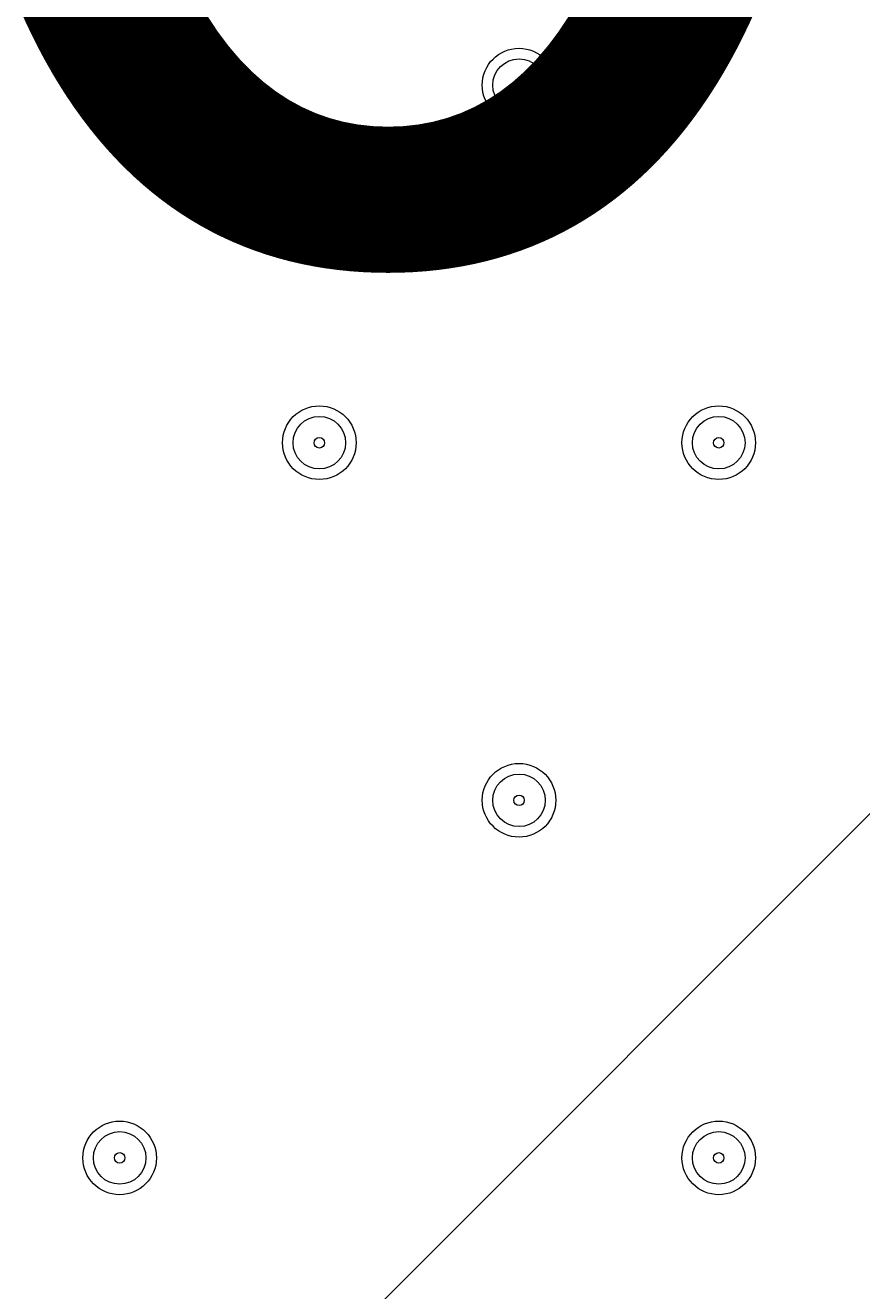
# Model space of a CAD drawing. Units: millimetres. Extents: x -2560 to 10785, y -8886 to -2084.
# Drawn here: x 3477 to 3578, y -6582 to -6429 of the extents above; entities that cross this region are included whole.
import ezdxf

# ---------------------------------------------------------------- set-up
doc = ezdxf.new("R2010")
doc.units = ezdxf.units.MM
doc.header["$MEASUREMENT"] = 0
doc.layers.add('Work Layer', color=7, linetype='Continuous', lineweight=0)

msp = doc.modelspace()

# ---------------------------------------------------------------- linework, layer by layer
at = {"layer": 'Work Layer', "color": 252, "lineweight": 9, "true_color": 0x919090}
msp.add_line((5956.89, -4146.93), (2681.55, -7422.26), dxfattribs=at)
at = {"layer": 'Work Layer', "color": 240, "lineweight": 9, "true_color": 0xec1c24}
msp.add_open_spline([(8416.17, -4646.91), (8416.17, -4646.91), (7833.91, -4646.91), (7833.91, -4646.91), (7559.26, -4340.14), (7160.35, -4146.93), (6716.17, -4146.93), (6716.17, -4146.93), (5586.01, -4146.93), (5586.01, -4146.93), (5361.22, -4012.53), (5098.43, -3935.1), (4817.48, -3935.1), (4817.48, -3935.1), (4717.4, -3935.1), (4717.4, -3935.1), (4367.7, -3617.22), (3902.13, -3422.7), (3391.24, -3422.7), (2880.38, -3422.7), (2414.84, -3617.24), (2065.13, -3935.1), (2065.13, -3935.1), (1965.34, -3935.1), (1965.34, -3935.1), (1136.91, -3935.1), (465.34, -4606.67), (465.34, -5435.1), (465.34, -5435.1), (465.34, -6440.93), (465.34, -6440.93), (465.34, -7097.9), (887.87, -7655.84), (1475.86, -7858.81), (1679.93, -8444.81), (2236.89, -8865.5), (2892.43, -8865.5), (2892.43, -8865.5), (3815.47, -8865.5), (3815.47, -8865.5), (3815.47, -8865.5), (3894.47, -8865.5), (3894.47, -8865.5), (3894.47, -8865.5), (4817.48, -8865.5), (4817.48, -8865.5), (5520.9, -8865.5), (6110.96, -8381.22), (6273.11, -7727.97), (6273.11, -7727.97), (6716.17, -7727.97), (6716.17, -7727.97), (7160.36, -7727.97), (7559.27, -7534.75), (7833.92, -7227.96), (7833.92, -7227.96), (8416.17, -7227.96), (8416.17, -7227.96), (8968.45, -7227.96), (9416.18, -6780.24), (9416.18, -6227.95), (9416.18, -6227.95), (9416.18, -5646.92), (9416.18, -5646.92), (9416.18, -5094.64), (8968.45, -4646.91), (8416.17, -4646.91)], degree=3, knots=[0, 0, 0, 0, 1, 1, 1, 2, 2, 2, 3, 3, 3, 4, 4, 4, 5, 5, 5, 6, 6, 6, 7, 7, 7, 8, 8, 8, 9, 9, 9, 10, 10, 10, 11, 11, 11, 12, 12, 12, 13, 13, 13, 14, 14, 14, 15, 15, 15, 16, 16, 16, 17, 17, 17, 18, 18, 18, 19, 19, 19, 20, 20, 20, 21, 21, 21, 22, 22, 22, 22], dxfattribs=at)
at = {"layer": 'Work Layer', "color": 252, "lineweight": 9, "true_color": 0x919090}
for points, knots in [([(4717.4, -3935.1), (4717.4, -3935.1), (3815.47, -3935.1), (3815.47, -3935.1), (2987.05, -3935.1), (2315.48, -4606.67), (2315.48, -5435.1), (2315.48, -5435.1), (2315.48, -6440.93), (2315.48, -6440.93), (2315.48, -7269.35), (2987.05, -7940.94), (3815.47, -7940.94), (3815.47, -7940.94), (4817.48, -7940.94), (4817.48, -7940.94), (5099.25, -7940.94), (5362.78, -7863.1), (5588, -7727.97), (5588, -7727.97), (6273.11, -7727.97), (6273.11, -7727.97)], [0, 0, 0, 0, 1, 1, 1, 2, 2, 2, 3, 3, 3, 4, 4, 4, 5, 5, 5, 6, 6, 6, 7, 7, 7, 7]), ([(3815.47, -8865.5), (2987.05, -8865.5), (2315.48, -8193.91), (2315.48, -7365.49), (2315.48, -7365.49), (2315.48, -6440.93), (2315.48, -6440.93)], [0, 0, 0, 0, 1, 1, 1, 2, 2, 2, 2])]:
    msp.add_open_spline(points, degree=3, knots=knots, dxfattribs=at)
at = {"layer": 'Work Layer', "color": 178, "lineweight": 5, "true_color": 0x000108}
for points in [[(3488.7, -6432.04), (3486.24, -6432.04), (3484.25, -6434.03), (3484.25, -6436.49), (3484.25, -6438.94), (3486.24, -6440.93), (3488.7, -6440.93), (3491.15, -6440.93), (3493.14, -6438.95), (3493.14, -6436.49), (3493.14, -6434.04), (3491.15, -6432.05), (3488.7, -6432.04)], [(3536.96, -6432.04), (3534.5, -6432.04), (3532.51, -6434.03), (3532.51, -6436.49), (3532.51, -6438.94), (3534.5, -6440.93), (3536.96, -6440.93), (3539.41, -6440.93), (3541.4, -6438.95), (3541.4, -6436.49), (3541.4, -6434.04), (3539.41, -6432.05), (3536.96, -6432.04)], [(3488.7, -6439.66), (3490.45, -6439.66), (3491.87, -6438.24), (3491.87, -6436.49), (3491.87, -6434.74), (3490.45, -6433.32), (3488.7, -6433.32), (3486.95, -6433.32), (3485.52, -6434.74), (3485.52, -6436.49), (3485.52, -6438.24), (3486.95, -6439.66), (3488.7, -6439.66)], [(3536.96, -6439.66), (3538.71, -6439.66), (3540.13, -6438.24), (3540.13, -6436.49), (3540.13, -6434.74), (3538.71, -6433.32), (3536.96, -6433.32), (3535.21, -6433.32), (3533.78, -6434.74), (3533.78, -6436.49), (3533.78, -6438.24), (3535.21, -6439.66), (3536.96, -6439.66)], [(3488.7, -6437.13), (3489.05, -6437.13), (3489.33, -6436.84), (3489.33, -6436.49), (3489.33, -6436.14), (3489.05, -6435.86), (3488.7, -6435.86), (3488.35, -6435.86), (3488.06, -6436.14), (3488.06, -6436.49), (3488.06, -6436.84), (3488.35, -6437.13), (3488.7, -6437.13)], [(3536.96, -6437.13), (3537.31, -6437.13), (3537.59, -6436.84), (3537.59, -6436.49), (3537.59, -6436.14), (3537.31, -6435.86), (3536.96, -6435.86), (3536.61, -6435.86), (3536.32, -6436.14), (3536.32, -6436.49), (3536.32, -6436.84), (3536.61, -6437.13), (3536.96, -6437.13)], [(3512.83, -6475.22), (3510.37, -6475.22), (3508.38, -6477.21), (3508.38, -6479.67), (3508.38, -6482.12), (3510.37, -6484.11), (3512.83, -6484.11), (3515.28, -6484.11), (3517.27, -6482.13), (3517.27, -6479.67), (3517.27, -6477.22), (3515.28, -6475.23), (3512.83, -6475.22)], [(3561.09, -6475.22), (3558.63, -6475.22), (3556.64, -6477.21), (3556.64, -6479.67), (3556.64, -6482.12), (3558.63, -6484.11), (3561.09, -6484.11), (3563.54, -6484.11), (3565.53, -6482.13), (3565.53, -6479.67), (3565.53, -6477.22), (3563.54, -6475.23), (3561.09, -6475.22)], [(3512.83, -6482.84), (3514.58, -6482.84), (3516, -6481.42), (3516, -6479.67), (3516, -6477.92), (3514.58, -6476.5), (3512.83, -6476.5), (3511.07, -6476.5), (3509.65, -6477.92), (3509.65, -6479.67), (3509.65, -6481.42), (3511.07, -6482.84), (3512.83, -6482.84)], [(3561.09, -6482.84), (3562.84, -6482.84), (3564.26, -6481.42), (3564.26, -6479.67), (3564.26, -6477.92), (3562.84, -6476.5), (3561.09, -6476.5), (3559.34, -6476.5), (3557.91, -6477.92), (3557.91, -6479.67), (3557.91, -6481.42), (3559.34, -6482.84), (3561.09, -6482.84)], [(3512.83, -6480.31), (3513.18, -6480.31), (3513.46, -6480.02), (3513.46, -6479.67), (3513.46, -6479.32), (3513.18, -6479.04), (3512.83, -6479.04), (3512.48, -6479.04), (3512.19, -6479.32), (3512.19, -6479.67), (3512.19, -6480.02), (3512.48, -6480.31), (3512.83, -6480.31)], [(3561.09, -6480.31), (3561.44, -6480.31), (3561.72, -6480.02), (3561.72, -6479.67), (3561.72, -6479.32), (3561.44, -6479.04), (3561.09, -6479.04), (3560.74, -6479.04), (3560.45, -6479.32), (3560.45, -6479.67), (3560.45, -6480.02), (3560.74, -6480.31), (3561.09, -6480.31)], [(3536.96, -6518.4), (3534.5, -6518.4), (3532.51, -6520.39), (3532.51, -6522.85), (3532.51, -6525.3), (3534.5, -6527.29), (3536.96, -6527.29), (3539.41, -6527.29), (3541.4, -6525.31), (3541.4, -6522.85), (3541.4, -6520.4), (3539.41, -6518.41), (3536.96, -6518.4)], [(3536.96, -6526.02), (3538.71, -6526.02), (3540.13, -6524.6), (3540.13, -6522.85), (3540.13, -6521.1), (3538.71, -6519.68), (3536.96, -6519.68), (3535.21, -6519.68), (3533.78, -6521.1), (3533.78, -6522.85), (3533.78, -6524.6), (3535.21, -6526.02), (3536.96, -6526.02)], [(3536.96, -6523.48), (3537.31, -6523.48), (3537.59, -6523.2), (3537.59, -6522.85), (3537.59, -6522.5), (3537.31, -6522.22), (3536.96, -6522.22), (3536.61, -6522.22), (3536.32, -6522.5), (3536.32, -6522.85), (3536.32, -6523.2), (3536.61, -6523.48), (3536.96, -6523.48)], [(3488.7, -6561.58), (3486.24, -6561.58), (3484.25, -6563.57), (3484.25, -6566.03), (3484.25, -6568.48), (3486.24, -6570.47), (3488.7, -6570.47), (3491.15, -6570.47), (3493.14, -6568.49), (3493.14, -6566.03), (3493.14, -6563.58), (3491.15, -6561.59), (3488.7, -6561.58)], [(3561.09, -6561.58), (3558.63, -6561.58), (3556.64, -6563.57), (3556.64, -6566.03), (3556.64, -6568.48), (3558.63, -6570.47), (3561.09, -6570.47), (3563.54, -6570.47), (3565.53, -6568.49), (3565.53, -6566.03), (3565.53, -6563.58), (3563.54, -6561.59), (3561.09, -6561.58)], [(3488.7, -6569.2), (3490.45, -6569.2), (3491.87, -6567.78), (3491.87, -6566.03), (3491.87, -6564.28), (3490.45, -6562.86), (3488.7, -6562.86), (3486.95, -6562.86), (3485.52, -6564.28), (3485.52, -6566.03), (3485.52, -6567.78), (3486.95, -6569.2), (3488.7, -6569.2)], [(3561.09, -6569.2), (3562.84, -6569.2), (3564.26, -6567.78), (3564.26, -6566.03), (3564.26, -6564.28), (3562.84, -6562.86), (3561.09, -6562.86), (3559.34, -6562.86), (3557.91, -6564.28), (3557.91, -6566.03), (3557.91, -6567.78), (3559.34, -6569.2), (3561.09, -6569.2)], [(3488.7, -6566.66), (3489.05, -6566.66), (3489.33, -6566.38), (3489.33, -6566.03), (3489.33, -6565.68), (3489.05, -6565.39), (3488.7, -6565.39), (3488.35, -6565.39), (3488.06, -6565.68), (3488.06, -6566.03), (3488.06, -6566.38), (3488.35, -6566.66), (3488.7, -6566.66)], [(3561.09, -6566.66), (3561.44, -6566.66), (3561.72, -6566.38), (3561.72, -6566.03), (3561.72, -6565.68), (3561.44, -6565.39), (3561.09, -6565.39), (3560.74, -6565.39), (3560.45, -6565.68), (3560.45, -6566.03), (3560.45, -6566.38), (3560.74, -6566.66), (3561.09, -6566.66)]]:
    msp.add_open_spline(points, degree=3, knots=[0, 0, 0, 0, 1, 1, 1, 2, 2, 2, 3, 3, 3, 4, 4, 4, 4], dxfattribs=at)

# ---------------------------------------------------------------- texts
at = {"layer": 'Work Layer', "insert": (3190.07, -6456.06), "char_height": 0.2, "attachment_point": 7}
msp.add_mtext('\\C18;\\c0;\\FArial|b0|i0|c1;\\H174.836667;\\W1.000000;900', dxfattribs=at)

doc.saveas('drawing.dxf')
